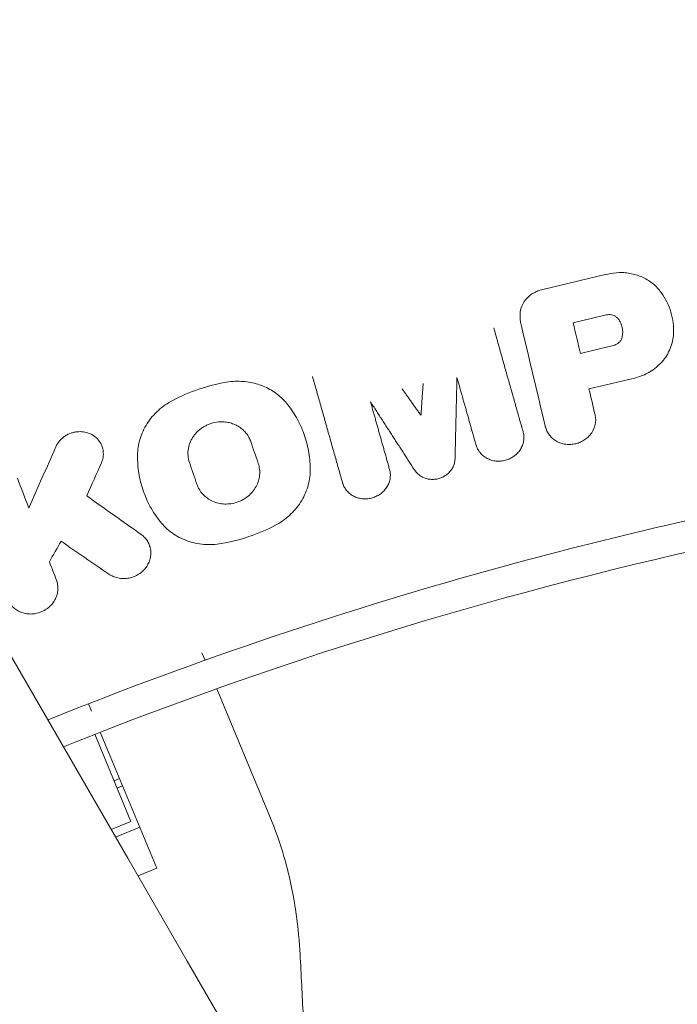
# Model space of a CAD drawing. Units: millimetres. Extents: x -4421 to 4421, y -4421 to 4421.
# Drawn here: x -189 to -111, y 427 to 545 of the extents above; entities that cross this region are included whole.
import ezdxf

# ---------------------------------------------------------------- set-up
doc = ezdxf.new("R2010")
doc.units = ezdxf.units.MM
doc.header["$LTSCALE"] = 20
doc.linetypes.add('HIDDEN', pattern=[9.525, 6.35, -3.175])
for name, color, linetype in [('2d', 230, 'Continuous'), ('EN-Free_Space', 10, 'HIDDEN'), ('EN-Free_Space_Hatch', 10, 'HIDDEN'), ('EN-SafetyZone', 93, 'HIDDEN')]:
    doc.layers.add(name, color=color, linetype=linetype)

msp = doc.modelspace()

# ---------------------------------------------------------------- hatches: boundary and pattern name
at = {"layer": 'EN-Free_Space_Hatch'}
h = msp.add_hatch(dxfattribs=at)
h.set_pattern_fill('ANSI31', color=256, scale=100)
h.set_pattern_definition([(159.375, (7e-12, 0), (-111.84, -297.15), [])])
edge = h.paths.add_edge_path()
edge.add_arc((0, 0), 4420, 0, 360)

# ---------------------------------------------------------------- linework, layer by layer
at = {"layer": '2d', "lineweight": 0}
for p, q in [((-111.39, 509.69, 0), (-111.43, 509.84, 0)), ((-126.34, 496.03, 0), (-126.38, 496.18, 0)), ((-154.86, 494.45, 0), (-154.9, 494.59, 0)), ((-179.12, 493.63, 0), (-179.16, 493.76, 0)), ((-134.63, 493.95, 0), (-134.63, 493.95, 0)), ((-150.53, 489.45, 0), (-150.53, 489.45, 0)), ((-174.49, 489.21, 0), (-174.52, 489.32, 0)), ((-187.91, 486.45, 0), (-187.95, 486.6, 0)), ((-173.47, 481.83, 0), (-173.51, 481.97, 0)), ((-184.54, 477.65, 0), (-184.58, 477.77, 0)), ((-166.9, 468.31, 0), (-167.28, 469.21, 0)), ((-159.18, 449.68, 0), (-165.5, 464.92, 0)), ((-181.44, 462.87, 0), (-181.44, 462.87, 0)), ((-180.79, 463.13, 0), (-180.42, 462.23, 0)), ((-175.74, 449.11, 0), (-180.04, 459.48, 0)), ((-179.39, 459.74, 0), (-172.67, 443.52, 0)), ((-177.75, 453.95, 0), (-177.1, 454.21, 0)), ((-177.38, 453.06, 0), (-176.74, 453.33, 0)), ((-178.08, 448.14, 0), (-175.74, 449.11, 0)), ((-177.56, 447.24, 0), (-174.7, 448.43, 0)), ((-172.67, 443.52, 0), (-174.88, 442.61, 0))]:
    msp.add_line(p, q, dxfattribs=at)
msp.add_ellipse((386.23, -529.27, 0), major_axis=(2465.08, -4269.63), ratio=0, start_param=-2.513274, end_param=-1.765537, dxfattribs=at)
for points in [[(-126.85, 512.44, 0), (-124.2, 513.08, 0), (-121.56, 513.71, 0), (-118.91, 514.34, 0)], [(-118.91, 514.34, 0), (-118.47, 514.44, 0), (-118.03, 514.5, 0), (-117.58, 514.51, 0)], [(-129.39, 509.28, 0), (-129.36, 508.82, 0), (-129.29, 508.38, 0), (-129.18, 507.95, 0)], [(-123.06, 508.52, 0), (-121.75, 508.83, 0), (-120.43, 509.15, 0), (-119.12, 509.46, 0)], [(-118.82, 509.5, 0), (-118.92, 509.5, 0), (-119.02, 509.48, 0), (-119.12, 509.46, 0)], [(-123.06, 508.52, 0), (-122.77, 507.31, 0), (-122.48, 506.09, 0), (-122.19, 504.88, 0)], [(-129.18, 507.95, 0), (-128.24, 504.01, 0), (-127.3, 500.07, 0), (-126.37, 496.14, 0)], [(-122.19, 504.88, 0), (-120.89, 505.19, 0), (-119.58, 505.51, 0), (-118.27, 505.82, 0)], [(-163.31, 501.55, 0), (-163.67, 501.54, 0), (-164.03, 501.5, 0), (-164.4, 501.44, 0)], [(-121.18, 500.64, 0), (-119.36, 501.07, 0), (-117.55, 501.51, 0), (-115.73, 501.94, 0)], [(-120.45, 497.56, 0), (-120.69, 498.59, 0), (-120.94, 499.61, 0), (-121.18, 500.64, 0)], [(-161.46, 494.36, 0), (-161.17, 493.49, 0), (-160.87, 492.63, 0), (-160.57, 491.76, 0)], [(-187.91, 486.45, 0), (-186.84, 488.88, 0), (-185.76, 491.31, 0), (-184.69, 493.73, 0)], [(-179.26, 491.82, 0), (-179.85, 490.51, 0), (-180.43, 489.21, 0), (-181.01, 487.9, 0)], [(-168.77, 491.89, 0), (-168.48, 491.02, 0), (-168.18, 490.15, 0), (-167.88, 489.28, 0)], [(-187.91, 486.45, 0), (-188.36, 487.63, 0), (-188.81, 488.81, 0), (-189.26, 489.99, 0)], [(-174.52, 483.3, 0), (-176.68, 484.83, 0), (-178.85, 486.36, 0), (-181.01, 487.9, 0)], [(-185.45, 480.04, 0), (-184.99, 480.86, 0), (-184.53, 481.68, 0), (-184.07, 482.5, 0)], [(-184.07, 482.5, 0), (-182.17, 481.19, 0), (-180.27, 479.88, 0), (-178.36, 478.57, 0)], [(-184.61, 477.86, 0), (-184.89, 478.59, 0), (-185.17, 479.32, 0), (-185.45, 480.04, 0)]]:
    msp.add_open_spline(points, degree=3, dxfattribs=at)
for points, knots in [([(-117.58, 514.51, 0), (-117.33, 514.52, 0), (-117.08, 514.51, 0), (-116.59, 514.47, 0), (-116.35, 514.43, 0), (-115.87, 514.33, 0), (-115.63, 514.27, 0), (-115.17, 514.11, 0), (-114.95, 514.02, 0), (-114.29, 513.71, 0), (-113.89, 513.46, 0), (-113.34, 513, 0), (-113.17, 512.84, 0), (-112.85, 512.5, 0), (-112.71, 512.32, 0), (-112.57, 512.13, 0)], [0.001385573, 0.001385573, 0.001385573, 0.001385573, 0.002128553, 0.002128553, 0.002871532, 0.002871532, 0.003614512, 0.003614512, 0.004357491, 0.004357491, 0.00584345, 0.00584345, 0.006586429, 0.006586429, 0.007329409, 0.007329409, 0.007329409, 0.007329409]), ([(-126.85, 512.44, 0), (-127.03, 512.4, 0), (-127.21, 512.34, 0), (-127.56, 512.19, 0), (-127.73, 512.1, 0), (-128.21, 511.8, 0), (-128.49, 511.55, 0), (-128.95, 510.98, 0), (-129.13, 510.66, 0), (-129.36, 509.98, 0), (-129.41, 509.62, 0), (-129.39, 509.28, 0)], [0.000446484, 0.000446484, 0.000446484, 0.000446484, 0.001012762, 0.001012762, 0.00157904, 0.00157904, 0.002711595, 0.002711595, 0.00384415, 0.00384415, 0.004976705, 0.004976705, 0.004976705, 0.004976705]), ([(-112.57, 512.13, 0), (-112.06, 511.42, 0), (-111.67, 510.64, 0), (-111.3, 509.39, 0), (-111.21, 508.96, 0), (-111.1, 508.11, 0), (-111.08, 507.68, 0), (-111.1, 507.24, 0)], [0.000189396, 0.000189396, 0.000189396, 0.000189396, 0.002993038, 0.002993038, 0.004394859, 0.004394859, 0.00579668, 0.00579668, 0.00579668, 0.00579668]), ([(-117.68, 508.98, 0), (-117.74, 509.06, 0), (-117.82, 509.14, 0), (-117.98, 509.27, 0), (-118.08, 509.33, 0), (-118.37, 509.46, 0), (-118.59, 509.51, 0), (-118.82, 509.5, 0)], [0.001386114, 0.001386114, 0.001386114, 0.001386114, 0.001719734, 0.001719734, 0.002053353, 0.002053353, 0.002720593, 0.002720593, 0.002720593, 0.002720593]), ([(-117.68, 508.98, 0), (-117.56, 508.83, 0), (-117.47, 508.67, 0), (-117.31, 508.33, 0), (-117.25, 508.16, 0), (-117.13, 507.61, 0), (-117.13, 507.23, 0), (-117.21, 506.87, 0)], [0.000197952, 0.000197952, 0.000197952, 0.000197952, 0.000799757, 0.000799757, 0.001401562, 0.001401562, 0.002605173, 0.002605173, 0.002605173, 0.002605173]), ([(-111.1, 507.24, 0), (-111.11, 506.94, 0), (-111.15, 506.64, 0), (-111.28, 506.05, 0), (-111.38, 505.76, 0), (-111.61, 505.19, 0), (-111.75, 504.91, 0), (-112.07, 504.38, 0), (-112.26, 504.13, 0), (-112.68, 503.65, 0), (-112.9, 503.43, 0), (-113.39, 503.02, 0), (-113.66, 502.84, 0), (-114.21, 502.5, 0), (-114.5, 502.36, 0), (-115.1, 502.12, 0), (-115.41, 502.02, 0), (-115.73, 501.94, 0)], [0.000512533, 0.000512533, 0.000512533, 0.000512533, 0.001483488, 0.001483488, 0.002454444, 0.002454444, 0.0034254, 0.0034254, 0.004396355, 0.004396355, 0.005367311, 0.005367311, 0.006338266, 0.006338266, 0.007309222, 0.007309222, 0.008280178, 0.008280178, 0.008280178, 0.008280178]), ([(-118.27, 505.82, 0), (-118.14, 505.85, 0), (-118.02, 505.9, 0), (-117.78, 506.03, 0), (-117.67, 506.11, 0), (-117.48, 506.29, 0), (-117.4, 506.4, 0), (-117.28, 506.62, 0), (-117.23, 506.74, 0), (-117.21, 506.87, 0)], [0.000121883, 0.000121883, 0.000121883, 0.000121883, 0.000525015, 0.000525015, 0.000928146, 0.000928146, 0.001331278, 0.001331278, 0.00173441, 0.00173441, 0.00173441, 0.00173441]), ([(-170.76, 499.28, 0), (-169.76, 499.81, 0), (-168.72, 500.25, 0), (-166.6, 500.97, 0), (-165.51, 501.25, 0), (-164.4, 501.44, 0)], [0.000045579, 0.000045579, 0.000045579, 0.000045579, 0.003405394, 0.003405394, 0.006765209, 0.006765209, 0.006765209, 0.006765209]), ([(-157.07, 498.78, 0), (-157.24, 499.01, 0), (-157.43, 499.22, 0), (-157.84, 499.62, 0), (-158.06, 499.81, 0), (-158.75, 500.35, 0), (-159.25, 500.65, 0), (-160.06, 501.01, 0), (-160.34, 501.11, 0), (-160.91, 501.29, 0), (-161.2, 501.36, 0), (-161.79, 501.47, 0), (-162.09, 501.51, 0), (-162.69, 501.56, 0), (-163, 501.56, 0), (-163.31, 501.55, 0)], [0.00090349, 0.00090349, 0.00090349, 0.00090349, 0.00181897, 0.00181897, 0.002734449, 0.002734449, 0.004565409, 0.004565409, 0.005480889, 0.005480889, 0.006396368, 0.006396368, 0.007311848, 0.007311848, 0.008227328, 0.008227328, 0.008227328, 0.008227328]), ([(-174.96, 492.73, 0), (-174.95, 493.05, 0), (-174.93, 493.39, 0), (-174.82, 494.04, 0), (-174.75, 494.36, 0), (-174.56, 495, 0), (-174.44, 495.31, 0), (-174.16, 495.93, 0), (-173.99, 496.23, 0), (-173.62, 496.8, 0), (-173.42, 497.08, 0), (-172.98, 497.6, 0), (-172.73, 497.85, 0), (-171.96, 498.56, 0), (-171.39, 498.96, 0), (-170.76, 499.28, 0)], [0.001735307, 0.001735307, 0.001735307, 0.001735307, 0.002787428, 0.002787428, 0.003839549, 0.003839549, 0.004891671, 0.004891671, 0.005943792, 0.005943792, 0.006995914, 0.006995914, 0.008048035, 0.008048035, 0.010152278, 0.010152278, 0.010152278, 0.010152278]), ([(-157.07, 498.78, 0), (-156.63, 498.22, 0), (-155.85, 497.03, 0), (-155.28, 495.74, 0), (-154.94, 494.73, 0), (-154.84, 494.39, 0), (-154.67, 493.71, 0), (-154.6, 493.36, 0), (-154.43, 492.32, 0), (-154.38, 491.61, 0), (-154.39, 490.9, 0)], [0.0001955, 0.0001955, 0.0001955, 0.0001955, 0.00248297, 0.00477044, 0.00477044, 0.005914176, 0.005914176, 0.007057911, 0.007057911, 0.009345381, 0.009345381, 0.009345381, 0.009345381]), ([(-126.37, 496.14, 0), (-126.28, 495.78, 0), (-126.12, 495.44, 0), (-125.78, 495, 0), (-125.65, 494.86, 0), (-125.36, 494.62, 0), (-125.21, 494.51, 0), (-124.88, 494.32, 0), (-124.7, 494.24, 0), (-124.33, 494.12, 0), (-124.14, 494.08, 0), (-123.74, 494.03, 0), (-123.54, 494.02, 0), (-123.15, 494.04, 0), (-122.95, 494.07, 0), (-122.56, 494.16, 0), (-122.37, 494.23, 0), (-122.01, 494.39, 0), (-121.83, 494.49, 0), (-121.51, 494.71, 0), (-121.36, 494.83, 0), (-121.08, 495.11, 0), (-120.96, 495.26, 0), (-120.64, 495.74, 0), (-120.49, 496.1, 0), (-120.39, 496.64, 0), (-120.37, 496.83, 0), (-120.38, 497.2, 0), (-120.41, 497.38, 0), (-120.45, 497.56, 0)], [0.000460943, 0.000460943, 0.000460943, 0.000460943, 0.001652342, 0.001652342, 0.002248042, 0.002248042, 0.002843741, 0.002843741, 0.003439441, 0.003439441, 0.004035141, 0.004035141, 0.00463084, 0.00463084, 0.00522654, 0.00522654, 0.005822239, 0.005822239, 0.006417939, 0.006417939, 0.007013639, 0.007013639, 0.007609338, 0.007609338, 0.008800737, 0.008800737, 0.009396437, 0.009396437, 0.009992137, 0.009992137, 0.009992137, 0.009992137]), ([(-165.1, 496.72, 0), (-165.4, 496.71, 0), (-165.69, 496.66, 0), (-166.13, 496.55, 0), (-166.28, 496.5, 0), (-166.56, 496.39, 0), (-166.84, 496.27, 0), (-167.1, 496.12, 0), (-167.35, 495.95, 0), (-167.47, 495.86, 0), (-167.82, 495.57, 0), (-168.02, 495.36, 0), (-168.29, 495, 0), (-168.37, 494.88, 0), (-168.52, 494.63, 0), (-168.59, 494.5, 0), (-168.76, 494.11, 0), (-168.85, 493.83, 0), (-168.95, 493.27, 0), (-168.96, 492.99, 0), (-168.92, 492.43, 0), (-168.86, 492.15, 0), (-168.77, 491.89, 0)], [0.006618107, 0.006618107, 0.006618107, 0.006618107, 0.00752189, 0.00752189, 0.007973781, 0.007973781, 0.008425672, 0.008877564, 0.008877564, 0.009329455, 0.009329455, 0.010233238, 0.010233238, 0.010685129, 0.010685129, 0.01113702, 0.01113702, 0.012040803, 0.012040803, 0.012944585, 0.012944585, 0.013848368, 0.013848368, 0.013848368, 0.013848368]), ([(-161.46, 494.36, 0), (-161.52, 494.54, 0), (-161.6, 494.71, 0), (-161.78, 495.04, 0), (-161.88, 495.2, 0), (-162.11, 495.5, 0), (-162.24, 495.63, 0), (-162.52, 495.89, 0), (-162.68, 496.01, 0), (-163, 496.22, 0), (-163.17, 496.31, 0), (-163.53, 496.47, 0), (-163.72, 496.54, 0), (-164.1, 496.64, 0), (-164.29, 496.67, 0), (-164.69, 496.72, 0), (-164.89, 496.73, 0), (-165.1, 496.72, 0)], [0.001767269, 0.001767269, 0.001767269, 0.001767269, 0.002373624, 0.002373624, 0.002979979, 0.002979979, 0.003586334, 0.003586334, 0.004192688, 0.004192688, 0.004799043, 0.004799043, 0.005405398, 0.005405398, 0.006011752, 0.006011752, 0.006618107, 0.006618107, 0.006618107, 0.006618107]), ([(-184.69, 493.73, 0), (-184.63, 493.86, 0), (-184.57, 493.99, 0), (-184.42, 494.22, 0), (-184.33, 494.34, 0), (-184.15, 494.55, 0), (-184.05, 494.66, 0), (-183.83, 494.85, 0), (-183.72, 494.94, 0), (-183.36, 495.18, 0), (-183.09, 495.31, 0), (-182.68, 495.44, 0), (-182.54, 495.48, 0), (-182.25, 495.53, 0), (-182.1, 495.54, 0), (-181.96, 495.55, 0)], [0.000808359, 0.000808359, 0.000808359, 0.000808359, 0.001242868, 0.001242868, 0.001677377, 0.001677377, 0.002111886, 0.002111886, 0.002546395, 0.002546395, 0.003415414, 0.003415414, 0.003849923, 0.003849923, 0.004284432, 0.004284432, 0.004284432, 0.004284432]), ([(-181.96, 495.55, 0), (-181.72, 495.56, 0), (-181.48, 495.54, 0), (-181.01, 495.45, 0), (-180.78, 495.38, 0), (-180.36, 495.18, 0), (-180.16, 495.06, 0), (-179.8, 494.77, 0), (-179.64, 494.6, 0), (-179.38, 494.23, 0), (-179.27, 494.04, 0), (-179.11, 493.61, 0), (-179.06, 493.39, 0), (-179.02, 492.94, 0), (-179.02, 492.71, 0), (-179.1, 492.26, 0), (-179.17, 492.04, 0), (-179.26, 491.82, 0)], [0.004284432, 0.004284432, 0.004284432, 0.004284432, 0.005014311, 0.005014311, 0.00574419, 0.00574419, 0.00647407, 0.00647407, 0.007203949, 0.007203949, 0.007933828, 0.007933828, 0.008663708, 0.008663708, 0.009393587, 0.009393587, 0.010123466, 0.010123466, 0.010123466, 0.010123466]), ([(-129.02, 495.53, 0), (-129.02, 495.51, 0), (-129.01, 495.49, 0), (-128.96, 495.31, 0), (-128.94, 495.14, 0), (-128.92, 494.79, 0), (-128.93, 494.61, 0), (-128.99, 494.25, 0), (-129.04, 494.07, 0), (-129.17, 493.74, 0), (-129.26, 493.57, 0), (-129.44, 493.28, 0), (-129.56, 493.13, 0), (-129.81, 492.86, 0), (-129.96, 492.74, 0), (-130.27, 492.51, 0), (-130.43, 492.42, 0), (-130.78, 492.25, 0), (-130.96, 492.19, 0), (-131.31, 492.1, 0), (-131.49, 492.06, 0), (-131.87, 492.03, 0), (-132.07, 492.03, 0), (-132.45, 492.07, 0), (-132.64, 492.11, 0), (-132.99, 492.22, 0), (-133.16, 492.29, 0), (-133.47, 492.45, 0), (-133.62, 492.55, 0), (-133.91, 492.78, 0), (-134.04, 492.91, 0), (-134.27, 493.19, 0), (-134.36, 493.34, 0), (-134.52, 493.64, 0), (-134.58, 493.8, 0), (-134.63, 493.95, 0)], [8.758907, 8.758907, 8.758907, 8.758907, 8.815157, 8.815157, 9.363045, 9.363045, 9.910934, 9.910934, 10.458823, 10.458823, 11.006711, 11.006711, 11.553069, 11.553069, 12.099426, 12.099426, 12.645784, 12.645784, 13.192141, 13.192141, 13.738378, 13.738378, 14.284614, 14.284614, 14.830851, 14.830851, 15.377088, 15.377088, 15.924857, 15.924857, 16.472627, 16.472627, 17.020397, 17.020397, 17.543017, 17.543017, 17.543017, 17.543017]), ([(-47.61, 494.88, 0), (-61.69, 493.53, 0), (-89.78, 489.61, 0), (-136.14, 479.04, 0), (-167.84, 468.37, 0), (-185.62, 461.21, 0)], [0, 0, 0, 0, 0.125, 0.25, 0.4177635, 0.4177635, 0.4177635, 0.4177635]), ([(-174.96, 492.73, 0), (-174.96, 492.01, 0), (-174.91, 491.3, 0), (-174.69, 489.91, 0), (-174.52, 489.23, 0), (-174.17, 488.22, 0), (-174.04, 487.89, 0), (-173.76, 487.24, 0), (-173.6, 486.92, 0), (-173.1, 485.99, 0), (-172.71, 485.41, 0), (-172.27, 484.85, 0)], [0.000153094, 0.000153094, 0.000153094, 0.000153094, 0.002442055, 0.002442055, 0.004731015, 0.004731015, 0.005875495, 0.005875495, 0.007019976, 0.007019976, 0.009308936, 0.009308936, 0.009308936, 0.009308936]), ([(-167.88, 489.28, 0), (-167.81, 489.06, 0), (-167.71, 488.85, 0), (-167.47, 488.45, 0), (-167.33, 488.26, 0), (-167.01, 487.92, 0), (-166.83, 487.76, 0), (-166.44, 487.48, 0), (-166.23, 487.36, 0), (-165.78, 487.16, 0), (-165.55, 487.08, 0), (-165.07, 486.97, 0), (-164.82, 486.94, 0), (-164.32, 486.92, 0), (-164.07, 486.93, 0), (-163.57, 487.01, 0), (-163.32, 487.07, 0), (-162.84, 487.23, 0), (-162.61, 487.33, 0), (-162.17, 487.57, 0), (-161.96, 487.72, 0), (-161.58, 488.04, 0), (-161.4, 488.21, 0), (-161.09, 488.59, 0), (-160.95, 488.8, 0), (-160.72, 489.22, 0), (-160.62, 489.45, 0), (-160.48, 489.91, 0), (-160.43, 490.14, 0), (-160.39, 490.61, 0), (-160.39, 490.84, 0), (-160.45, 491.31, 0), (-160.5, 491.54, 0), (-160.57, 491.76, 0)], [0.00049273, 0.00049273, 0.00049273, 0.00049273, 0.00124788, 0.00124788, 0.00200303, 0.00200303, 0.00275818, 0.00275818, 0.00351333, 0.00351333, 0.00426848, 0.00426848, 0.00502363, 0.00502363, 0.00577878, 0.00577878, 0.00653393, 0.00653393, 0.00728908, 0.00728908, 0.00804423, 0.00804423, 0.00879938, 0.00879938, 0.00955453, 0.00955453, 0.01030968, 0.01030968, 0.01106483, 0.01106483, 0.01181998, 0.01181998, 0.01257513, 0.01257513, 0.01257513, 0.01257513]), ([(-137.13, 492.32, 0), (-137.13, 492.23, 0), (-137.14, 492.13, 0), (-137.18, 491.88, 0), (-137.22, 491.72, 0), (-137.33, 491.42, 0), (-137.4, 491.27, 0), (-137.57, 491.01, 0), (-137.67, 490.87, 0), (-137.89, 490.63, 0), (-138.02, 490.51, 0), (-138.29, 490.31, 0), (-138.44, 490.22, 0), (-138.74, 490.07, 0), (-138.9, 490.01, 0), (-139.22, 489.92, 0), (-139.38, 489.89, 0), (-139.72, 489.86, 0), (-139.89, 489.86, 0), (-140.23, 489.89, 0), (-140.4, 489.92, 0), (-140.72, 490.01, 0), (-140.87, 490.07, 0), (-141.15, 490.21, 0), (-141.29, 490.29, 0), (-141.55, 490.49, 0), (-141.66, 490.61, 0), (-141.83, 490.8, 0), (-141.89, 490.88, 0), (-141.94, 490.96, 0)], [8.557916, 8.557916, 8.557916, 8.557916, 8.848566, 8.848566, 9.338006, 9.338006, 9.827446, 9.827446, 10.315514, 10.315514, 10.803582, 10.803582, 11.291651, 11.291651, 11.779719, 11.779719, 12.26779, 12.26779, 12.755861, 12.755861, 13.243932, 13.243932, 13.732003, 13.732003, 14.221446, 14.221446, 14.710889, 14.710889, 15.007523, 15.007523, 15.007523, 15.007523]), ([(-183.77, 458, 0), (-166.68, 464.87, 0), (-122.22, 479.88, 0), (-75.77, 488.49, 0), (-47.26, 491.23, 0)], [0.5875934, 0.5875934, 0.5875934, 0.5875934, 0.75, 1, 1, 1, 1]), ([(-154.39, 490.9, 0), (-154.39, 490.24, 0), (-154.49, 489.59, 0), (-154.78, 488.64, 0), (-154.9, 488.32, 0), (-155.19, 487.71, 0), (-155.35, 487.42, 0), (-155.71, 486.85, 0), (-155.92, 486.57, 0), (-156.37, 486.04, 0), (-156.85, 485.55, 0), (-157.39, 485.11, 0), (-157.97, 484.71, 0), (-158.27, 484.53, 0), (-158.58, 484.36, 0)], [0.000154104, 0.000154104, 0.000154104, 0.000154104, 0.002257279, 0.002257279, 0.003308866, 0.003308866, 0.004360453, 0.004360453, 0.00541204, 0.00541204, 0.006463628, 0.007515215, 0.007515215, 0.008566802, 0.008566802, 0.008566802, 0.008566802]), ([(-150.53, 489.45, 0), (-150.52, 489.43, 0), (-150.52, 489.41, 0), (-150.51, 489.39, 0), (-150.46, 489.23, 0), (-150.39, 489.07, 0), (-150.22, 488.76, 0), (-150.12, 488.61, 0), (-149.88, 488.34, 0), (-149.74, 488.22, 0), (-149.45, 488, 0), (-149.3, 487.91, 0), (-148.98, 487.75, 0), (-148.81, 487.69, 0), (-148.45, 487.59, 0), (-148.26, 487.56, 0), (-147.88, 487.53, 0), (-147.69, 487.54, 0), (-147.31, 487.58, 0), (-147.13, 487.62, 0), (-146.78, 487.73, 0), (-146.6, 487.8, 0), (-146.26, 487.97, 0), (-146.1, 488.07, 0), (-145.8, 488.3, 0), (-145.66, 488.44, 0), (-145.41, 488.71, 0), (-145.3, 488.86, 0), (-145.12, 489.16, 0), (-145.04, 489.33, 0), (-144.92, 489.67, 0), (-144.88, 489.85, 0), (-144.83, 490.21, 0), (-144.83, 490.39, 0), (-144.85, 490.73, 0), (-144.88, 490.89, 0), (-144.93, 491.04, 0)], [8.847368, 8.847368, 8.847368, 8.847368, 8.910645, 8.910645, 8.910645, 9.458537, 9.458537, 10.006429, 10.006429, 10.554321, 10.554321, 11.102214, 11.102214, 11.648576, 11.648576, 12.194938, 12.194938, 12.7413, 12.7413, 13.287661, 13.287661, 13.833896, 13.833896, 14.38013, 14.38013, 14.926364, 14.926364, 15.472598, 15.472598, 16.020364, 16.020364, 16.568131, 16.568131, 17.115897, 17.115897, 17.63146, 17.63146, 17.63146, 17.63146]), ([(-172.27, 484.85, 0), (-171.86, 484.33, 0), (-171.39, 483.87, 0), (-170.57, 483.29, 0), (-170.28, 483.11, 0), (-169.69, 482.8, 0), (-169.38, 482.67, 0), (-168.74, 482.44, 0), (-168.41, 482.34, 0), (-167.73, 482.19, 0), (-167.39, 482.14, 0), (-166.7, 482.09, 0), (-166.35, 482.08, 0), (-165.65, 482.11, 0), (-165.3, 482.15, 0), (-164.95, 482.21, 0)], [0.000071324, 0.000071324, 0.000071324, 0.000071324, 0.002176697, 0.002176697, 0.003229383, 0.003229383, 0.004282069, 0.004282069, 0.005334755, 0.005334755, 0.006387441, 0.006387441, 0.007440128, 0.007440128, 0.008492814, 0.008492814, 0.008492814, 0.008492814]), ([(-164.95, 482.21, 0), (-163.83, 482.4, 0), (-162.74, 482.68, 0), (-160.62, 483.4, 0), (-159.59, 483.84, 0), (-158.58, 484.36, 0)], [0.000041281, 0.000041281, 0.000041281, 0.000041281, 0.003401114, 0.003401114, 0.006760946, 0.006760946, 0.006760946, 0.006760946]), ([(-174.52, 483.3, 0), (-174.36, 483.19, 0), (-174.22, 483.06, 0), (-173.96, 482.78, 0), (-173.84, 482.63, 0), (-173.65, 482.31, 0), (-173.57, 482.14, 0), (-173.45, 481.78, 0), (-173.41, 481.6, 0), (-173.36, 481.23, 0), (-173.36, 481.04, 0), (-173.39, 480.66, 0), (-173.43, 480.47, 0), (-173.54, 480.1, 0), (-173.62, 479.92, 0), (-173.8, 479.58, 0), (-173.91, 479.41, 0), (-174.16, 479.1, 0), (-174.3, 478.96, 0), (-174.61, 478.7, 0), (-174.78, 478.58, 0), (-175.13, 478.38, 0), (-175.31, 478.3, 0), (-175.7, 478.16, 0), (-175.9, 478.11, 0), (-176.3, 478.05, 0), (-176.5, 478.04, 0), (-176.9, 478.05, 0), (-177.1, 478.07, 0), (-177.49, 478.16, 0), (-177.68, 478.22, 0), (-178.03, 478.37, 0), (-178.2, 478.46, 0), (-178.36, 478.57, 0)], [0.00070036, 0.00070036, 0.00070036, 0.00070036, 0.001307466, 0.001307466, 0.001914572, 0.001914572, 0.002521678, 0.002521678, 0.003128784, 0.003128784, 0.00373589, 0.00373589, 0.004342995, 0.004342995, 0.004950101, 0.004950101, 0.005557207, 0.005557207, 0.006164313, 0.006164313, 0.006771419, 0.006771419, 0.007378525, 0.007378525, 0.007985631, 0.007985631, 0.008592737, 0.008592737, 0.009199843, 0.009199843, 0.009806949, 0.009806949, 0.010414054, 0.010414054, 0.010414054, 0.010414054]), ([(-190.45, 475.62, 0), (-190.39, 475.45, 0), (-190.3, 475.28, 0), (-190.09, 474.96, 0), (-189.97, 474.81, 0), (-189.7, 474.54, 0), (-189.55, 474.42, 0), (-189.23, 474.21, 0), (-189.05, 474.12, 0), (-188.69, 473.97, 0), (-188.5, 473.92, 0), (-188.11, 473.84, 0), (-187.9, 473.82, 0), (-187.5, 473.82, 0), (-187.29, 473.84, 0), (-186.89, 473.92, 0), (-186.69, 473.97, 0), (-186.31, 474.12, 0), (-186.13, 474.21, 0), (-185.78, 474.42, 0), (-185.61, 474.54, 0), (-185.31, 474.81, 0), (-185.17, 474.96, 0), (-184.93, 475.28, 0), (-184.82, 475.45, 0), (-184.65, 475.8, 0), (-184.58, 475.99, 0), (-184.48, 476.36, 0), (-184.45, 476.55, 0), (-184.43, 476.93, 0), (-184.44, 477.12, 0), (-184.5, 477.5, 0), (-184.54, 477.68, 0), (-184.61, 477.86, 0)], [0.000586634, 0.000586634, 0.000586634, 0.000586634, 0.001198378, 0.001198378, 0.001810122, 0.001810122, 0.002421866, 0.002421866, 0.00303361, 0.00303361, 0.003645354, 0.003645354, 0.004257098, 0.004257098, 0.004868842, 0.004868842, 0.005480587, 0.005480587, 0.006092331, 0.006092331, 0.006704075, 0.006704075, 0.007315819, 0.007315819, 0.007927563, 0.007927563, 0.008539307, 0.008539307, 0.009151051, 0.009151051, 0.009762795, 0.009762795, 0.010374539, 0.010374539, 0.010374539, 0.010374539]), ([(-155.62, 433.77, 0), (-155.72, 435.42, 0), (-155.89, 437.05, 0), (-156.46, 440.8, 0), (-156.93, 442.9, 0), (-157.99, 446.56, 0), (-158.55, 448.15, 0), (-159.18, 449.68, 0)], [196.919636, 196.919636, 196.919636, 196.919636, 202.323387, 202.323387, 209.573326, 209.573326, 215.40364, 215.40364, 215.40364, 215.40364]), ([(-154.67, 411.03, 0), (-154.71, 412.46, 0), (-154.75, 413.92, 0), (-154.88, 417.83, 0), (-154.97, 420.3, 0), (-155.18, 425.22, 0), (-155.3, 427.66, 0), (-155.49, 431.29, 0), (-155.55, 432.55, 0), (-155.62, 433.77, 0)], [2.966856, 2.966856, 2.966856, 2.966856, 7.467226, 7.467226, 14.934453, 14.934453, 22.401679, 22.401679, 26.438499, 26.438499, 26.438499, 26.438499])]:
    msp.add_open_spline(points, degree=3, knots=knots, dxfattribs=at)
for points, weights in [([(-132.52, 507.91, 0), (-130.75, 501.64, 0), (-129.02, 495.53, 0)], [1.06866611722, 1.07092315186, 1.07301321477]), ([(-154.11, 502.13, 0), (-152.3, 495.71, 0), (-150.53, 489.45, 0)], [1.06856334301, 1.07087905799, 1.073019751]), ([(-141.19, 497.49, 0), (-141.06, 499.39, 0), (-140.93, 501.31, 0)], [1.09030202511, 1.08946176396, 1.08860721198]), ([(-136.9, 502.01, 0), (-137.02, 497.12, 0), (-137.13, 492.32, 0)], [1.08168626312, 1.0836593266, 1.08553848861]), ([(-134.63, 493.95, 0), (-135.76, 497.95, 0), (-136.9, 502.01, 0)], [1.07299113754, 1.07162554608, 1.07018850091]), ([(-141.19, 497.49, 0), (-142.3, 499.06, 0), (-143.43, 500.64, 0)], [1.0898491019, 1.08900495017, 1.08814619205]), ([(-144.93, 491.04, 0), (-146.06, 495.04, 0), (-147.2, 499.1, 0)], [1.07299426154, 1.07162844881, 1.07019118603]), ([(-147.2, 499.1, 0), (-144.55, 495, 0), (-141.94, 490.96, 0)], [1.08141196773, 1.08337736816, 1.08524885928])]:
    msp.add_rational_spline(points, weights, degree=2, dxfattribs=at)
at = {"layer": 'EN-Free_Space'}
msp.add_circle((0, 0), 4420, dxfattribs=at)
at = {"layer": 'EN-SafetyZone'}
msp.add_circle((0, 0), 4420, dxfattribs=at)

doc.saveas('drawing.dxf')
